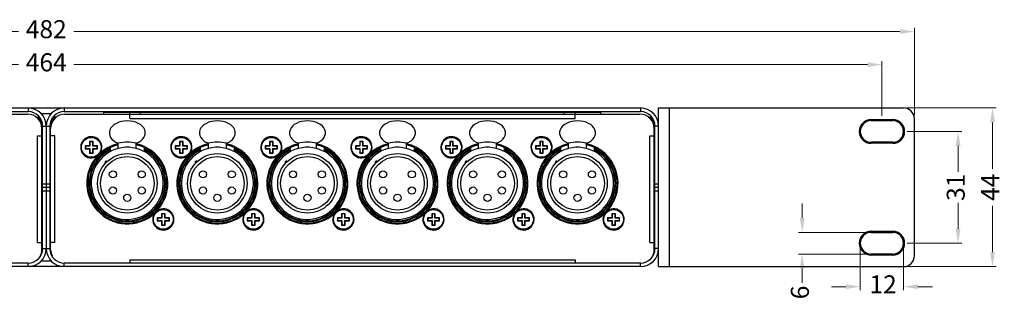
# Model space of a CAD drawing. Units: millimetres. Extents: x -639 to 1264, y -23 to 854.
# Drawn here: x 891 to 1164, y 562 to 639 of the extents above; entities that cross this region are included whole.
import ezdxf

# ---------------------------------------------------------------- set-up
doc = ezdxf.new("R2010")
doc.units = ezdxf.units.MM
doc.header["$LTSCALE"] = 16.335
doc.header["$PDMODE"] = 3
doc.header["$PDSIZE"] = 0.3125
doc.layers.get('0').update_dxf_attribs({"linetype": 'CONTINUOUS'})
doc.layers.get('Defpoints').update_dxf_attribs({"linetype": 'CONTINUOUS'})
doc.layers.add('02___PRT_ALL_AXES', color=7, linetype='CONTINUOUS')
doc.layers.add('AXES', color=7, linetype='CONTINUOUS')
doc.styles.add('TXT', font='txt.shx', dxfattribs={"bigfont": 'gbcbig.shx'})
doc.dimstyles.new('YanXiu', dxfattribs={"dimtxt": 2.5, "dimasz": 2.2, "dimexe": 0.66, "dimexo": 0.66, "dimgap": 0.66, "dimtad": 0, "dimdec": 1, "dimdsep": 46, "dimtxsty": 'TXT', "dimcen": 0, "dimclrd": 4, "dimclre": 131, "dimclrt": 42, "dimazin": 2, "dimtfac": 1, "dimtdec": 1, "dimtofl": 0, "dimtmove": 0, "dimatfit": 3, "dimfxl": 1, "dimlwd": 5, "dimlwe": 5, "dimarcsym": 0})

# ---------------------------------------------------------------- blocks, each defined once
blk = doc.blocks.new('*D21')
at = {"color": 131, "lineweight": 5, "transparency": 16777216}
for p, q in [((657.47, 612.67), (657.47, 636.88)), ((1139.47, 612.67), (1139.47, 636.88))]:
    blk.add_line(p, q, dxfattribs=at)
at = {"color": 4, "lineweight": 5, "transparency": 16777216}
for p, q in [((661.47, 635.88), (890.8, 635.88)), ((1135.47, 635.88), (906.14, 635.88))]:
    blk.add_line(p, q, dxfattribs=at)
at = {"color": 4, "transparency": 16777216}
for points in [[(661.47, 636.54), (661.47, 635.21), (657.47, 635.88)], [(1135.47, 636.54), (1135.47, 635.21), (1139.47, 635.88)]]:
    blk.add_solid(points, dxfattribs=at)
at = {"layer": 'Defpoints', "color": 0, "transparency": 16777216}
for p in [(657.47, 635.88), (657.47, 611.67), (1139.47, 611.67)]:
    blk.add_point(p, dxfattribs=at)
at = {"color": 42, "transparency": 16777216, "insert": (898.47, 635.88), "char_height": 5, "attachment_point": 5, "style": 'TXT'}
blk.add_mtext('482', dxfattribs=at)
blk = doc.blocks.new('*D22')
at = {"color": 131, "lineweight": 5, "transparency": 16777216}
for p, q in [((666.47, 612.47), (666.47, 627.69)), ((1130.47, 612.47), (1130.47, 627.69))]:
    blk.add_line(p, q, dxfattribs=at)
at = {"color": 4, "lineweight": 5, "transparency": 16777216}
for p, q in [((670.47, 626.69), (890.8, 626.69)), ((1126.47, 626.69), (906.14, 626.69))]:
    blk.add_line(p, q, dxfattribs=at)
at = {"color": 4, "transparency": 16777216}
for points in [[(670.47, 627.36), (670.47, 626.03), (666.47, 626.69)], [(1126.47, 627.36), (1126.47, 626.03), (1130.47, 626.69)]]:
    blk.add_solid(points, dxfattribs=at)
at = {"layer": 'Defpoints', "color": 0, "transparency": 16777216}
for p in [(1130.47, 626.69), (666.47, 611.47), (1130.47, 611.47)]:
    blk.add_point(p, dxfattribs=at)
at = {"color": 42, "transparency": 16777216, "insert": (898.47, 626.69), "char_height": 5, "attachment_point": 5, "style": 'TXT'}
blk.add_mtext('464', dxfattribs=at)
blk = doc.blocks.new('*D17')
at = {"color": 131, "lineweight": 5, "transparency": 16777216}
for p, q in [((1137.47, 614.67), (1162.17, 614.67)), ((1137.47, 570.67), (1162.17, 570.67))]:
    blk.add_line(p, q, dxfattribs=at)
at = {"color": 4, "lineweight": 5, "transparency": 16777216}
for p, q in [((1161.17, 610.67), (1161.17, 597.84)), ((1161.17, 574.67), (1161.17, 587.51))]:
    blk.add_line(p, q, dxfattribs=at)
at = {"color": 4, "transparency": 16777216}
for points in [[(1160.5, 610.67), (1161.83, 610.67), (1161.17, 614.67)], [(1160.5, 574.67), (1161.83, 574.67), (1161.17, 570.67)]]:
    blk.add_solid(points, dxfattribs=at)
at = {"layer": 'Defpoints', "color": 0, "transparency": 16777216}
for p in [(1136.47, 614.67), (1136.47, 570.67), (1161.17, 570.67)]:
    blk.add_point(p, dxfattribs=at)
at = {"color": 42, "transparency": 16777216, "insert": (1161.17, 592.67), "char_height": 5, "attachment_point": 5, "rotation": 90, "style": 'TXT'}
blk.add_mtext('44', dxfattribs=at)
blk = doc.blocks.new('*D18')
at = {"color": 131, "lineweight": 5, "transparency": 16777216}
for p, q in [((1137.47, 608.17), (1152.61, 608.17)), ((1137.47, 577.17), (1152.61, 577.17))]:
    blk.add_line(p, q, dxfattribs=at)
at = {"color": 4, "lineweight": 5, "transparency": 16777216}
for p, q in [((1151.61, 604.17), (1151.61, 597)), ((1151.61, 581.17), (1151.61, 588.34))]:
    blk.add_line(p, q, dxfattribs=at)
at = {"color": 4, "transparency": 16777216}
for points in [[(1150.94, 604.17), (1152.27, 604.17), (1151.61, 608.17)], [(1150.94, 581.17), (1152.27, 581.17), (1151.61, 577.17)]]:
    blk.add_solid(points, dxfattribs=at)
at = {"layer": 'Defpoints', "color": 0, "transparency": 16777216}
for p in [(1136.47, 608.17), (1136.47, 577.17), (1151.61, 577.17)]:
    blk.add_point(p, dxfattribs=at)
at = {"color": 42, "transparency": 16777216, "insert": (1151.61, 592.67), "char_height": 5, "attachment_point": 5, "rotation": 90, "style": 'TXT'}
blk.add_mtext('31', dxfattribs=at)
blk = doc.blocks.new('*D19')
at = {"color": 131, "lineweight": 5, "transparency": 16777216}
for p, q in [((1124.47, 576.17), (1124.47, 564.11)), ((1136.47, 576.17), (1136.47, 564.11))]:
    blk.add_line(p, q, dxfattribs=at)
at = {"color": 4, "lineweight": 5, "transparency": 16777216}
for p, q in [((1120.47, 565.11), (1116.47, 565.11)), ((1140.47, 565.11), (1144.47, 565.11))]:
    blk.add_line(p, q, dxfattribs=at)
at = {"color": 4, "transparency": 16777216}
for points in [[(1120.47, 565.78), (1120.47, 564.45), (1124.47, 565.11)], [(1140.47, 565.78), (1140.47, 564.45), (1136.47, 565.11)]]:
    blk.add_solid(points, dxfattribs=at)
at = {"layer": 'Defpoints', "color": 0, "transparency": 16777216}
for p in [(1124.47, 577.17), (1136.47, 577.17), (1124.47, 565.11)]:
    blk.add_point(p, dxfattribs=at)
at = {"color": 42, "transparency": 16777216, "insert": (1130.79, 565.11), "char_height": 5, "attachment_point": 5, "style": 'TXT'}
blk.add_mtext('12', dxfattribs=at)
blk = doc.blocks.new('*D20')
at = {"color": 4, "lineweight": 5, "transparency": 16777216}
for p, q in [((1108.34, 584.17), (1108.34, 588.17)), ((1108.34, 570.17), (1108.34, 566.17))]:
    blk.add_line(p, q, dxfattribs=at)
at = {"color": 131, "lineweight": 5, "transparency": 16777216}
for p, q in [((1126.47, 580.17), (1107.34, 580.17)), ((1126.47, 574.17), (1107.34, 574.17))]:
    blk.add_line(p, q, dxfattribs=at)
at = {"color": 4, "transparency": 16777216}
for points in [[(1107.67, 584.17), (1109, 584.17), (1108.34, 580.17)], [(1107.67, 570.17), (1109, 570.17), (1108.34, 574.17)]]:
    blk.add_solid(points, dxfattribs=at)
at = {"layer": 'Defpoints', "color": 0, "transparency": 16777216}
for p in [(1108.34, 580.17), (1127.47, 580.17), (1127.47, 574.17)]:
    blk.add_point(p, dxfattribs=at)
at = {"color": 42, "transparency": 16777216, "insert": (1108.34, 563.51), "char_height": 5, "attachment_point": 5, "rotation": 90, "style": 'TXT'}
blk.add_mtext('6', dxfattribs=at)

msp = doc.modelspace()

# ---------------------------------------------------------------- linework, layer by layer
at = {"color": 7, "linetype": 'Continuous'}
for p, q in [((733.47, 614.67), (1063.47, 614.67)), ((733.67, 612.97), (893.27, 612.97)), ((893.47, 614.67), (893.47, 613.67)), ((903.47, 614.67), (903.47, 613.67)), ((903.67, 612.97), (1063.27, 612.97)), ((921.67, 611.77), (921.67, 613.47)), ((921.67, 613.47), (1045.27, 613.47)), ((924.67, 612.97), (924.67, 613.47)), ((1042.27, 612.97), (1042.27, 613.47)), ((1045.27, 611.77), (1045.27, 613.47)), ((1063.47, 614.67), (1063.47, 613.67)), ((1068.47, 614.67), (1136.47, 614.67)), ((1068.47, 570.67), (1068.47, 614.67)), ((1071.47, 570.67), (1071.47, 614.67)), ((897.47, 609.67), (899.47, 609.67)), ((898.47, 609.67), (898.47, 575.67)), ((921.67, 611.77), (1045.27, 611.77)), ((1068.47, 609.67), (1067.47, 609.67)), ((1127.47, 611.47), (1133.47, 611.47)), ((1127.47, 611.47), (1127.47, 611.17)), ((1127.47, 611.17), (1133.47, 611.17)), ((1133.47, 611.47), (1133.47, 611.17)), ((1139.47, 573.67), (1139.47, 611.67)), ((896.07, 577.37), (896.07, 606.97)), ((896.07, 606.97), (897.27, 606.97)), ((897.27, 575.37), (897.27, 608.97)), ((897.47, 606.92), (897.27, 606.92)), ((899.67, 606.92), (899.47, 606.92)), ((899.67, 575.37), (899.67, 608.97)), ((900.87, 606.97), (899.67, 606.97)), ((900.87, 577.37), (900.87, 606.97)), ((1066.07, 606.97), (1067.27, 606.97)), ((1066.07, 577.37), (1066.07, 606.97)), ((1067.27, 575.37), (1067.27, 608.97)), ((1067.47, 606.92), (1067.27, 606.92)), ((909.28, 604.16), (909.28, 603.38)), ((910.48, 604.16), (909.28, 604.16)), ((909.28, 604.16), (909.37, 604.07)), ((910.48, 605.36), (910.48, 604.16)), ((911.46, 605.36), (910.48, 605.36)), ((910.48, 605.36), (910.57, 605.27)), ((910.48, 604.16), (910.57, 604.07)), ((910.57, 605.27), (910.57, 604.07)), ((911.37, 605.27), (910.57, 605.27)), ((911.46, 605.36), (911.37, 605.27)), ((911.37, 604.07), (911.37, 605.27)), ((911.46, 604.16), (911.37, 604.07)), ((911.46, 604.16), (911.46, 605.36)), ((912.66, 604.16), (911.46, 604.16)), ((912.66, 604.16), (912.57, 604.07)), ((912.66, 603.38), (912.66, 604.16)), ((918.47, 603.45), (918.47, 604.89)), ((923.47, 603.45), (923.47, 604.89)), ((935.48, 604.16), (934.28, 604.16)), ((934.28, 604.16), (934.37, 604.07)), ((934.28, 604.16), (934.28, 603.38)), ((936.46, 605.36), (935.48, 605.36)), ((935.48, 605.36), (935.48, 604.16)), ((935.48, 605.36), (935.57, 605.27)), ((935.48, 604.16), (935.57, 604.07)), ((936.37, 605.27), (935.57, 605.27)), ((935.57, 605.27), (935.57, 604.07)), ((936.46, 605.36), (936.37, 605.27)), ((936.37, 604.07), (936.37, 605.27)), ((936.46, 604.16), (936.37, 604.07)), ((936.46, 604.16), (936.46, 605.36)), ((937.66, 604.16), (936.46, 604.16)), ((937.66, 604.16), (937.57, 604.07)), ((937.66, 603.38), (937.66, 604.16)), ((943.47, 603.45), (943.47, 604.89)), ((948.47, 603.45), (948.47, 604.89)), ((960.48, 604.16), (959.28, 604.16)), ((959.28, 604.16), (959.28, 603.38)), ((959.28, 604.16), (959.37, 604.07)), ((961.46, 605.36), (960.48, 605.36)), ((960.48, 605.36), (960.48, 604.16)), ((960.48, 605.36), (960.57, 605.27)), ((960.48, 604.16), (960.57, 604.07)), ((961.37, 605.27), (960.57, 605.27)), ((960.57, 605.27), (960.57, 604.07)), ((961.46, 605.36), (961.37, 605.27)), ((961.37, 604.07), (961.37, 605.27)), ((961.46, 604.16), (961.37, 604.07)), ((961.46, 604.16), (961.46, 605.36)), ((962.66, 604.16), (961.46, 604.16)), ((962.66, 604.16), (962.57, 604.07)), ((962.66, 603.38), (962.66, 604.16)), ((968.47, 603.45), (968.47, 604.89)), ((973.47, 603.45), (973.47, 604.89)), ((985.48, 604.16), (984.28, 604.16)), ((984.28, 604.16), (984.37, 604.07)), ((984.28, 604.16), (984.28, 603.38)), ((986.46, 605.36), (985.48, 605.36)), ((985.48, 605.36), (985.57, 605.27)), ((985.48, 605.36), (985.48, 604.16)), ((985.48, 604.16), (985.57, 604.07)), ((986.37, 605.27), (985.57, 605.27)), ((985.57, 605.27), (985.57, 604.07)), ((986.46, 605.36), (986.37, 605.27)), ((986.37, 604.07), (986.37, 605.27)), ((986.46, 604.16), (986.37, 604.07)), ((986.46, 604.16), (986.46, 605.36)), ((987.66, 604.16), (986.46, 604.16)), ((987.66, 604.16), (987.57, 604.07)), ((987.66, 603.38), (987.66, 604.16)), ((993.47, 603.45), (993.47, 604.89)), ((998.47, 603.45), (998.47, 604.89)), ((1010.48, 604.16), (1009.28, 604.16)), ((1009.28, 604.16), (1009.37, 604.07)), ((1009.28, 604.16), (1009.28, 603.38)), ((1011.46, 605.36), (1010.48, 605.36)), ((1010.48, 605.36), (1010.57, 605.27)), ((1010.48, 605.36), (1010.48, 604.16)), ((1010.48, 604.16), (1010.57, 604.07)), ((1011.37, 605.27), (1010.57, 605.27)), ((1010.57, 605.27), (1010.57, 604.07)), ((1011.46, 605.36), (1011.37, 605.27)), ((1011.37, 604.07), (1011.37, 605.27)), ((1011.46, 604.16), (1011.37, 604.07)), ((1011.46, 604.16), (1011.46, 605.36)), ((1012.66, 604.16), (1011.46, 604.16)), ((1012.66, 604.16), (1012.57, 604.07)), ((1012.66, 603.38), (1012.66, 604.16)), ((1018.47, 603.45), (1018.47, 604.89)), ((1023.47, 603.45), (1023.47, 604.89)), ((1035.48, 604.16), (1034.28, 604.16)), ((1034.28, 604.16), (1034.37, 604.07)), ((1034.28, 604.16), (1034.28, 603.38)), ((1036.46, 605.36), (1035.48, 605.36)), ((1035.48, 605.36), (1035.57, 605.27)), ((1035.48, 605.36), (1035.48, 604.16)), ((1035.48, 604.16), (1035.57, 604.07)), ((1036.37, 605.27), (1035.57, 605.27)), ((1035.57, 605.27), (1035.57, 604.07)), ((1036.46, 605.36), (1036.37, 605.27)), ((1036.37, 604.07), (1036.37, 605.27)), ((1036.46, 604.16), (1036.37, 604.07)), ((1036.46, 604.16), (1036.46, 605.36)), ((1037.66, 604.16), (1036.46, 604.16)), ((1037.66, 604.16), (1037.57, 604.07)), ((1037.66, 603.38), (1037.66, 604.16)), ((1043.47, 603.45), (1043.47, 604.89)), ((1048.47, 603.45), (1048.47, 604.89)), ((1133.47, 605.17), (1127.47, 605.17)), ((1127.47, 604.87), (1127.47, 605.17)), ((1133.47, 604.87), (1127.47, 604.87)), ((1133.47, 604.87), (1133.47, 605.17)), ((909.28, 603.38), (909.37, 603.47)), ((909.28, 603.38), (910.48, 603.38)), ((909.37, 604.07), (909.37, 603.47)), ((910.57, 604.07), (909.37, 604.07)), ((909.37, 603.47), (910.57, 603.47)), ((910.48, 603.38), (910.57, 603.47)), ((910.48, 603.38), (910.48, 602.18)), ((910.48, 602.18), (910.57, 602.27)), ((910.48, 602.18), (911.46, 602.18)), ((910.57, 603.47), (910.57, 602.27)), ((910.57, 602.27), (911.37, 602.27)), ((912.57, 604.07), (911.37, 604.07)), ((911.37, 602.27), (911.37, 603.47)), ((911.37, 603.47), (912.57, 603.47)), ((911.46, 603.38), (911.37, 603.47)), ((911.46, 602.18), (911.37, 602.27)), ((911.46, 602.18), (911.46, 603.38)), ((911.46, 603.38), (912.66, 603.38)), ((912.57, 603.47), (912.57, 604.07)), ((912.66, 603.38), (912.57, 603.47)), ((915.97, 602.43), (915.97, 603.57)), ((916.22, 603.69), (916.22, 602.57)), ((925.72, 602.57), (925.72, 603.69)), ((925.97, 602.43), (925.97, 603.57)), ((934.28, 603.38), (934.37, 603.47)), ((934.28, 603.38), (935.48, 603.38)), ((935.57, 604.07), (934.37, 604.07)), ((934.37, 604.07), (934.37, 603.47)), ((934.37, 603.47), (935.57, 603.47)), ((935.48, 603.38), (935.57, 603.47)), ((935.48, 603.38), (935.48, 602.18)), ((935.48, 602.18), (935.57, 602.27)), ((935.48, 602.18), (936.46, 602.18)), ((935.57, 603.47), (935.57, 602.27)), ((935.57, 602.27), (936.37, 602.27)), ((937.57, 604.07), (936.37, 604.07)), ((936.37, 603.47), (937.57, 603.47)), ((936.37, 602.27), (936.37, 603.47)), ((936.46, 603.38), (936.37, 603.47)), ((936.46, 602.18), (936.37, 602.27)), ((936.46, 603.38), (937.66, 603.38)), ((936.46, 602.18), (936.46, 603.38)), ((937.57, 603.47), (937.57, 604.07)), ((937.66, 603.38), (937.57, 603.47)), ((940.97, 602.43), (940.97, 603.57)), ((941.22, 603.69), (941.22, 602.57)), ((950.72, 602.57), (950.72, 603.69)), ((950.97, 602.43), (950.97, 603.57)), ((959.28, 603.38), (959.37, 603.47)), ((959.28, 603.38), (960.48, 603.38)), ((960.57, 604.07), (959.37, 604.07)), ((959.37, 604.07), (959.37, 603.47)), ((959.37, 603.47), (960.57, 603.47)), ((960.48, 603.38), (960.57, 603.47)), ((960.48, 603.38), (960.48, 602.18)), ((960.48, 602.18), (960.57, 602.27)), ((960.48, 602.18), (961.46, 602.18)), ((960.57, 603.47), (960.57, 602.27)), ((960.57, 602.27), (961.37, 602.27)), ((962.57, 604.07), (961.37, 604.07)), ((961.37, 603.47), (962.57, 603.47)), ((961.37, 602.27), (961.37, 603.47)), ((961.46, 603.38), (961.37, 603.47)), ((961.46, 602.18), (961.37, 602.27)), ((961.46, 603.38), (962.66, 603.38)), ((961.46, 602.18), (961.46, 603.38)), ((962.57, 603.47), (962.57, 604.07)), ((962.66, 603.38), (962.57, 603.47)), ((965.97, 602.43), (965.97, 603.57)), ((966.22, 603.69), (966.22, 602.57)), ((975.72, 602.57), (975.72, 603.69)), ((975.97, 602.43), (975.97, 603.57)), ((984.28, 603.38), (984.37, 603.47)), ((984.28, 603.38), (985.48, 603.38)), ((985.57, 604.07), (984.37, 604.07)), ((984.37, 604.07), (984.37, 603.47)), ((984.37, 603.47), (985.57, 603.47)), ((985.48, 603.38), (985.57, 603.47)), ((985.48, 603.38), (985.48, 602.18)), ((985.48, 602.18), (985.57, 602.27)), ((985.48, 602.18), (986.46, 602.18)), ((985.57, 603.47), (985.57, 602.27)), ((985.57, 602.27), (986.37, 602.27)), ((987.57, 604.07), (986.37, 604.07)), ((986.37, 603.47), (987.57, 603.47)), ((986.46, 603.38), (986.37, 603.47)), ((986.37, 602.27), (986.37, 603.47)), ((986.46, 602.18), (986.37, 602.27)), ((986.46, 603.38), (987.66, 603.38)), ((986.46, 602.18), (986.46, 603.38)), ((987.57, 603.47), (987.57, 604.07)), ((987.66, 603.38), (987.57, 603.47)), ((990.97, 602.43), (990.97, 603.57)), ((991.22, 603.69), (991.22, 602.57)), ((1000.72, 602.57), (1000.72, 603.69)), ((1000.97, 602.43), (1000.97, 603.57)), ((1009.28, 603.38), (1009.37, 603.47)), ((1009.28, 603.38), (1010.48, 603.38)), ((1010.57, 604.07), (1009.37, 604.07)), ((1009.37, 604.07), (1009.37, 603.47)), ((1009.37, 603.47), (1010.57, 603.47)), ((1010.48, 603.38), (1010.57, 603.47)), ((1010.48, 603.38), (1010.48, 602.18)), ((1010.48, 602.18), (1010.57, 602.27)), ((1010.48, 602.18), (1011.46, 602.18)), ((1010.57, 603.47), (1010.57, 602.27)), ((1010.57, 602.27), (1011.37, 602.27)), ((1012.57, 604.07), (1011.37, 604.07)), ((1011.37, 603.47), (1012.57, 603.47)), ((1011.46, 603.38), (1011.37, 603.47)), ((1011.37, 602.27), (1011.37, 603.47)), ((1011.46, 602.18), (1011.37, 602.27)), ((1011.46, 603.38), (1012.66, 603.38)), ((1011.46, 602.18), (1011.46, 603.38)), ((1012.57, 603.47), (1012.57, 604.07)), ((1012.66, 603.38), (1012.57, 603.47)), ((1015.97, 602.43), (1015.97, 603.57)), ((1016.22, 603.69), (1016.22, 602.57)), ((1025.72, 602.57), (1025.72, 603.69)), ((1025.97, 602.43), (1025.97, 603.57)), ((1034.28, 603.38), (1034.37, 603.47)), ((1034.28, 603.38), (1035.48, 603.38)), ((1035.57, 604.07), (1034.37, 604.07)), ((1034.37, 604.07), (1034.37, 603.47)), ((1034.37, 603.47), (1035.57, 603.47)), ((1035.48, 603.38), (1035.57, 603.47)), ((1035.48, 603.38), (1035.48, 602.18)), ((1035.48, 602.18), (1035.57, 602.27)), ((1035.48, 602.18), (1036.46, 602.18)), ((1035.57, 603.47), (1035.57, 602.27)), ((1035.57, 602.27), (1036.37, 602.27)), ((1037.57, 604.07), (1036.37, 604.07)), ((1036.37, 603.47), (1037.57, 603.47)), ((1036.46, 603.38), (1036.37, 603.47)), ((1036.37, 602.27), (1036.37, 603.47)), ((1036.46, 602.18), (1036.37, 602.27)), ((1036.46, 603.38), (1037.66, 603.38)), ((1036.46, 602.18), (1036.46, 603.38)), ((1037.57, 603.47), (1037.57, 604.07)), ((1037.66, 603.38), (1037.57, 603.47)), ((1040.97, 602.43), (1040.97, 603.57)), ((1041.22, 603.69), (1041.22, 602.57)), ((1050.72, 602.57), (1050.72, 603.69)), ((1050.97, 602.43), (1050.97, 603.57)), ((897.47, 601.27), (897.27, 601.27)), ((899.67, 601.27), (899.47, 601.27)), ((1067.47, 601.27), (1067.27, 601.27)), ((897.47, 596.07), (897.27, 596.07)), ((899.67, 596.07), (899.47, 596.07)), ((909.97, 596.05), (909.97, 591.48)), ((931.97, 591.5), (931.97, 596.07)), ((934.97, 596.05), (934.97, 591.48)), ((956.97, 591.5), (956.97, 596.07)), ((959.97, 596.05), (959.97, 591.48)), ((981.97, 591.5), (981.97, 596.07)), ((984.97, 596.05), (984.97, 591.48)), ((1006.97, 591.5), (1006.97, 596.07)), ((1009.97, 596.05), (1009.97, 591.48)), ((1031.97, 591.5), (1031.97, 596.07)), ((1034.97, 596.05), (1034.97, 591.48)), ((1056.97, 591.5), (1056.97, 596.07)), ((1067.47, 596.07), (1067.27, 596.07)), ((897.47, 593.67), (899.47, 593.67)), ((1067.47, 593.67), (1068.47, 593.67)), ((897.27, 592.67), (899.67, 592.67)), ((897.47, 591.67), (899.47, 591.67)), ((1067.27, 592.67), (1068.47, 592.67)), ((1067.47, 591.67), (1068.47, 591.67)), ((897.47, 589.27), (897.27, 589.27)), ((899.67, 589.27), (899.47, 589.27)), ((1067.47, 589.27), (1067.27, 589.27)), ((931.46, 585.36), (930.48, 585.36)), ((930.48, 585.36), (930.57, 585.27)), ((930.48, 585.36), (930.48, 584.16)), ((931.37, 585.27), (930.57, 585.27)), ((930.57, 585.27), (930.57, 584.07)), ((931.46, 585.36), (931.37, 585.27)), ((931.37, 584.07), (931.37, 585.27)), ((931.46, 584.16), (931.46, 585.36)), ((956.46, 585.36), (955.48, 585.36)), ((955.48, 585.36), (955.57, 585.27)), ((955.48, 585.36), (955.48, 584.16)), ((956.37, 585.27), (955.57, 585.27)), ((955.57, 585.27), (955.57, 584.07)), ((956.46, 585.36), (956.37, 585.27)), ((956.37, 584.07), (956.37, 585.27)), ((956.46, 584.16), (956.46, 585.36)), ((981.46, 585.36), (980.48, 585.36)), ((980.48, 585.36), (980.57, 585.27)), ((980.48, 585.36), (980.48, 584.16)), ((981.37, 585.27), (980.57, 585.27)), ((980.57, 585.27), (980.57, 584.07)), ((981.46, 585.36), (981.37, 585.27)), ((981.37, 584.07), (981.37, 585.27)), ((981.46, 584.16), (981.46, 585.36)), ((1006.46, 585.36), (1005.48, 585.36)), ((1005.48, 585.36), (1005.57, 585.27)), ((1005.48, 585.36), (1005.48, 584.16)), ((1006.37, 585.27), (1005.57, 585.27)), ((1005.57, 585.27), (1005.57, 584.07)), ((1006.46, 585.36), (1006.37, 585.27)), ((1006.37, 584.07), (1006.37, 585.27)), ((1006.46, 584.16), (1006.46, 585.36)), ((1031.46, 585.36), (1030.48, 585.36)), ((1030.48, 585.36), (1030.57, 585.27)), ((1030.48, 585.36), (1030.48, 584.16)), ((1031.37, 585.27), (1030.57, 585.27)), ((1030.57, 585.27), (1030.57, 584.07)), ((1031.46, 585.36), (1031.37, 585.27)), ((1031.37, 584.07), (1031.37, 585.27)), ((1031.46, 584.16), (1031.46, 585.36)), ((1056.46, 585.36), (1055.48, 585.36)), ((1055.48, 585.36), (1055.57, 585.27)), ((1055.48, 585.36), (1055.48, 584.16)), ((1056.37, 585.27), (1055.57, 585.27)), ((1055.57, 585.27), (1055.57, 584.07)), ((1056.46, 585.36), (1056.37, 585.27)), ((1056.37, 584.07), (1056.37, 585.27)), ((1056.46, 584.16), (1056.46, 585.36)), ((897.47, 584.07), (897.27, 584.07)), ((897.37, 582.92), (897.27, 582.92)), ((899.67, 584.07), (899.47, 584.07)), ((899.67, 582.92), (899.57, 582.92)), ((930.48, 584.16), (929.28, 584.16)), ((929.28, 584.16), (929.37, 584.07)), ((929.28, 584.16), (929.28, 583.38)), ((929.28, 583.38), (929.37, 583.47)), ((929.28, 583.38), (930.48, 583.38)), ((930.57, 584.07), (929.37, 584.07)), ((929.37, 584.07), (929.37, 583.47)), ((929.37, 583.47), (930.57, 583.47)), ((930.48, 584.16), (930.57, 584.07)), ((930.48, 583.38), (930.57, 583.47)), ((930.48, 583.38), (930.48, 582.18)), ((930.48, 582.18), (930.57, 582.27)), ((930.57, 583.47), (930.57, 582.27)), ((930.57, 582.27), (931.37, 582.27)), ((931.46, 584.16), (931.37, 584.07)), ((932.57, 584.07), (931.37, 584.07)), ((931.37, 583.47), (932.57, 583.47)), ((931.46, 583.38), (931.37, 583.47)), ((931.37, 582.27), (931.37, 583.47)), ((931.46, 582.18), (931.37, 582.27)), ((932.66, 584.16), (931.46, 584.16)), ((931.46, 583.38), (932.66, 583.38)), ((931.46, 582.18), (931.46, 583.38)), ((932.66, 584.16), (932.57, 584.07)), ((932.57, 583.47), (932.57, 584.07)), ((932.66, 583.38), (932.57, 583.47)), ((932.66, 583.38), (932.66, 584.16)), ((955.48, 584.16), (954.28, 584.16)), ((954.28, 584.16), (954.37, 584.07)), ((954.28, 584.16), (954.28, 583.38)), ((954.28, 583.38), (954.37, 583.47)), ((954.28, 583.38), (955.48, 583.38)), ((955.57, 584.07), (954.37, 584.07)), ((954.37, 584.07), (954.37, 583.47)), ((954.37, 583.47), (955.57, 583.47)), ((955.48, 584.16), (955.57, 584.07)), ((955.48, 583.38), (955.57, 583.47)), ((955.48, 583.38), (955.48, 582.18)), ((955.48, 582.18), (955.57, 582.27)), ((955.57, 583.47), (955.57, 582.27)), ((955.57, 582.27), (956.37, 582.27)), ((956.46, 584.16), (956.37, 584.07)), ((957.57, 584.07), (956.37, 584.07)), ((956.37, 583.47), (957.57, 583.47)), ((956.46, 583.38), (956.37, 583.47)), ((956.37, 582.27), (956.37, 583.47)), ((956.46, 582.18), (956.37, 582.27)), ((957.66, 584.16), (956.46, 584.16)), ((956.46, 583.38), (957.66, 583.38)), ((956.46, 582.18), (956.46, 583.38)), ((957.66, 584.16), (957.57, 584.07)), ((957.57, 583.47), (957.57, 584.07)), ((957.66, 583.38), (957.57, 583.47)), ((957.66, 583.38), (957.66, 584.16)), ((980.48, 584.16), (979.28, 584.16)), ((979.28, 584.16), (979.37, 584.07)), ((979.28, 584.16), (979.28, 583.38)), ((979.28, 583.38), (979.37, 583.47)), ((979.28, 583.38), (980.48, 583.38)), ((980.57, 584.07), (979.37, 584.07)), ((979.37, 584.07), (979.37, 583.47)), ((979.37, 583.47), (980.57, 583.47)), ((980.48, 584.16), (980.57, 584.07)), ((980.48, 583.38), (980.57, 583.47)), ((980.48, 583.38), (980.48, 582.18)), ((980.48, 582.18), (980.57, 582.27)), ((980.57, 583.47), (980.57, 582.27)), ((980.57, 582.27), (981.37, 582.27)), ((981.46, 584.16), (981.37, 584.07)), ((982.57, 584.07), (981.37, 584.07)), ((981.37, 583.47), (982.57, 583.47)), ((981.46, 583.38), (981.37, 583.47)), ((981.37, 582.27), (981.37, 583.47)), ((981.46, 582.18), (981.37, 582.27)), ((982.66, 584.16), (981.46, 584.16)), ((981.46, 583.38), (982.66, 583.38)), ((981.46, 582.18), (981.46, 583.38)), ((982.66, 584.16), (982.57, 584.07)), ((982.57, 583.47), (982.57, 584.07)), ((982.66, 583.38), (982.57, 583.47)), ((982.66, 583.38), (982.66, 584.16)), ((1005.48, 584.16), (1004.28, 584.16)), ((1004.28, 584.16), (1004.37, 584.07)), ((1004.28, 584.16), (1004.28, 583.38)), ((1004.28, 583.38), (1004.37, 583.47)), ((1004.28, 583.38), (1005.48, 583.38)), ((1005.57, 584.07), (1004.37, 584.07)), ((1004.37, 584.07), (1004.37, 583.47)), ((1004.37, 583.47), (1005.57, 583.47)), ((1005.48, 584.16), (1005.57, 584.07)), ((1005.48, 583.38), (1005.57, 583.47)), ((1005.48, 583.38), (1005.48, 582.18)), ((1005.48, 582.18), (1005.57, 582.27)), ((1005.57, 583.47), (1005.57, 582.27)), ((1005.57, 582.27), (1006.37, 582.27)), ((1006.46, 584.16), (1006.37, 584.07)), ((1007.57, 584.07), (1006.37, 584.07)), ((1006.37, 583.47), (1007.57, 583.47)), ((1006.46, 583.38), (1006.37, 583.47)), ((1006.37, 582.27), (1006.37, 583.47)), ((1006.46, 582.18), (1006.37, 582.27)), ((1007.66, 584.16), (1006.46, 584.16)), ((1006.46, 583.38), (1007.66, 583.38)), ((1006.46, 582.18), (1006.46, 583.38)), ((1007.66, 584.16), (1007.57, 584.07)), ((1007.57, 583.47), (1007.57, 584.07)), ((1007.66, 583.38), (1007.57, 583.47)), ((1007.66, 583.38), (1007.66, 584.16)), ((1030.48, 584.16), (1029.28, 584.16)), ((1029.28, 584.16), (1029.37, 584.07)), ((1029.28, 584.16), (1029.28, 583.38)), ((1029.28, 583.38), (1029.37, 583.47)), ((1029.28, 583.38), (1030.48, 583.38)), ((1030.57, 584.07), (1029.37, 584.07)), ((1029.37, 584.07), (1029.37, 583.47)), ((1029.37, 583.47), (1030.57, 583.47)), ((1030.48, 584.16), (1030.57, 584.07)), ((1030.48, 583.38), (1030.57, 583.47)), ((1030.48, 583.38), (1030.48, 582.18)), ((1030.48, 582.18), (1030.57, 582.27)), ((1030.57, 583.47), (1030.57, 582.27)), ((1030.57, 582.27), (1031.37, 582.27)), ((1031.46, 584.16), (1031.37, 584.07)), ((1032.57, 584.07), (1031.37, 584.07)), ((1031.37, 583.47), (1032.57, 583.47)), ((1031.46, 583.38), (1031.37, 583.47)), ((1031.37, 582.27), (1031.37, 583.47)), ((1031.46, 582.18), (1031.37, 582.27)), ((1032.66, 584.16), (1031.46, 584.16)), ((1031.46, 583.38), (1032.66, 583.38)), ((1031.46, 582.18), (1031.46, 583.38)), ((1032.66, 584.16), (1032.57, 584.07)), ((1032.57, 583.47), (1032.57, 584.07)), ((1032.66, 583.38), (1032.57, 583.47)), ((1032.66, 583.38), (1032.66, 584.16)), ((1055.48, 584.16), (1054.28, 584.16)), ((1054.28, 584.16), (1054.37, 584.07)), ((1054.28, 584.16), (1054.28, 583.38)), ((1054.28, 583.38), (1054.37, 583.47)), ((1054.28, 583.38), (1055.48, 583.38)), ((1055.57, 584.07), (1054.37, 584.07)), ((1054.37, 584.07), (1054.37, 583.47)), ((1054.37, 583.47), (1055.57, 583.47)), ((1055.48, 584.16), (1055.57, 584.07)), ((1055.48, 583.38), (1055.57, 583.47)), ((1055.48, 583.38), (1055.48, 582.18)), ((1055.48, 582.18), (1055.57, 582.27)), ((1055.57, 583.47), (1055.57, 582.27)), ((1055.57, 582.27), (1056.37, 582.27)), ((1056.46, 584.16), (1056.37, 584.07)), ((1057.57, 584.07), (1056.37, 584.07)), ((1056.37, 583.47), (1057.57, 583.47)), ((1056.46, 583.38), (1056.37, 583.47)), ((1056.37, 582.27), (1056.37, 583.47)), ((1056.46, 582.18), (1056.37, 582.27)), ((1057.66, 584.16), (1056.46, 584.16)), ((1056.46, 583.38), (1057.66, 583.38)), ((1056.46, 582.18), (1056.46, 583.38)), ((1057.66, 584.16), (1057.57, 584.07)), ((1057.57, 583.47), (1057.57, 584.07)), ((1057.66, 583.38), (1057.57, 583.47)), ((1057.66, 583.38), (1057.66, 584.16)), ((1067.47, 584.07), (1067.27, 584.07)), ((1067.37, 582.92), (1067.27, 582.92)), ((930.48, 582.18), (931.46, 582.18)), ((955.48, 582.18), (956.46, 582.18)), ((980.48, 582.18), (981.46, 582.18)), ((1005.48, 582.18), (1006.46, 582.18)), ((1030.48, 582.18), (1031.46, 582.18)), ((1055.48, 582.18), (1056.46, 582.18)), ((1127.47, 580.47), (1133.47, 580.47)), ((1127.47, 580.47), (1127.47, 580.17)), ((1127.47, 580.17), (1133.47, 580.17)), ((1133.47, 580.47), (1133.47, 580.17)), ((896.07, 577.37), (897.27, 577.37)), ((897.47, 578.42), (897.27, 578.42)), ((899.67, 578.42), (899.47, 578.42)), ((900.87, 577.37), (899.67, 577.37)), ((1066.07, 577.37), (1067.27, 577.37)), ((1067.47, 578.42), (1067.27, 578.42)), ((897.47, 575.67), (899.47, 575.67)), ((1068.47, 575.67), (1067.47, 575.67)), ((1133.47, 574.17), (1127.47, 574.17)), ((1127.47, 573.87), (1127.47, 574.17)), ((1133.47, 573.87), (1133.47, 574.17)), ((893.47, 570.67), (893.47, 571.67)), ((903.47, 570.67), (903.47, 571.67)), ((921.67, 572.57), (1045.27, 572.57)), ((921.67, 572.57), (921.67, 571.67)), ((1045.27, 572.57), (1045.27, 571.67)), ((1063.47, 570.67), (1063.47, 571.67)), ((1133.47, 573.87), (1127.47, 573.87)), ((1063.47, 570.67), (733.47, 570.67)), ((1068.47, 570.67), (1136.47, 570.67))]:
    msp.add_line(p, q, dxfattribs=at)
at = {"color": 3, "linetype": 'Continuous'}
for p, q in [((733.47, 613.67), (893.47, 613.67)), ((897.03, 613.17), (899.91, 613.17)), ((903.47, 613.67), (1063.47, 613.67)), ((914.47, 613.47), (921.67, 613.47)), ((1045.27, 613.47), (1052.47, 613.47)), ((897.47, 575.67), (897.47, 609.67)), ((899.47, 609.67), (899.47, 575.67)), ((1067.47, 575.67), (1067.47, 609.67)), ((897.47, 593.67), (897.27, 593.67)), ((899.47, 593.67), (899.67, 593.67)), ((1067.47, 593.67), (1067.27, 593.67)), ((897.27, 591.67), (897.47, 591.67)), ((899.67, 591.67), (899.47, 591.67)), ((1067.27, 591.67), (1067.47, 591.67)), ((893.47, 571.67), (733.47, 571.67)), ((899.91, 572.17), (897.03, 572.17)), ((1063.47, 571.67), (903.47, 571.67))]:
    msp.add_line(p, q, dxfattribs=at)
at = {"color": 7, "linetype": 'Continuous'}
for centre, radius in [((920.97, 593.77), 8.25), ((945.97, 593.77), 8.25), ((970.97, 593.77), 8.25), ((995.97, 593.77), 8.25), ((1020.97, 593.77), 8.25), ((1045.97, 593.77), 8.25), ((920.97, 593.77), 7.45), ((945.97, 593.77), 7.45), ((970.97, 593.77), 7.45), ((995.97, 593.77), 7.45), ((1020.97, 593.77), 7.45), ((1045.97, 593.77), 7.45), ((916.97, 596.27), 1), ((924.97, 596.27), 1), ((941.97, 596.27), 1), ((949.97, 596.27), 1), ((966.97, 596.27), 1), ((974.97, 596.27), 1), ((991.97, 596.27), 1), ((999.97, 596.27), 1), ((1016.97, 596.27), 1), ((1024.97, 596.27), 1), ((1041.97, 596.27), 1), ((1049.97, 596.27), 1), ((916.97, 591.77), 1), ((920.97, 589.77), 1), ((924.97, 591.77), 1), ((941.97, 591.77), 1), ((945.97, 589.77), 1), ((949.97, 591.77), 1), ((966.97, 591.77), 1), ((970.97, 589.77), 1), ((974.97, 591.77), 1), ((991.97, 591.77), 1), ((995.97, 589.77), 1), ((999.97, 591.77), 1), ((1016.97, 591.77), 1), ((1020.97, 589.77), 1), ((1024.97, 591.77), 1), ((1041.97, 591.77), 1), ((1045.97, 589.77), 1), ((1049.97, 591.77), 1)]:
    msp.add_circle(centre, radius, dxfattribs=at)
for centre, radius, start, end in [((893.27, 608.97), 4, 0, 90), ((893.47, 609.67), 5, 0, 90), ((903.47, 609.67), 5, 90, 180), ((903.67, 608.97), 4, 90, 180), ((1063.27, 608.97), 4, 0, 90), ((1063.47, 609.67), 5, 0, 90), ((1136.47, 611.67), 3, 0, 90), ((1127.47, 608.17), 3.3, 90, 270), ((1127.47, 608.17), 3, 90, 270), ((1133.47, 608.17), 3.3, 270, 90), ((1133.47, 608.17), 3, 270, 90), ((910.97, 603.77), 2.95, 325.1225, 304.8712), ((920.97, 593.77), 11, 103.1366, 76.8634), ((920.97, 593.77), 11.25, 102.893, 137.6413), ((920.97, 593.77), 11.4, 77.3322, 102.6678), ((920.97, 593.77), 11.25, 317.6432, 77.2078), ((935.97, 603.77), 2.95, 325.1225, 304.8712), ((945.97, 593.77), 11, 103.1366, 76.8634), ((945.97, 593.77), 11.25, 102.893, 137.6413), ((945.97, 593.77), 11.4, 77.3322, 102.6678), ((945.97, 593.77), 11.25, 317.6432, 77.2078), ((960.97, 603.77), 2.95, 325.1225, 304.8712), ((970.97, 593.77), 11, 103.1366, 76.8634), ((970.97, 593.77), 11.25, 102.893, 137.6413), ((970.97, 593.77), 11.4, 77.3322, 102.6678), ((970.97, 593.77), 11.25, 317.6432, 77.2078), ((985.97, 603.77), 2.95, 325.1225, 304.8712), ((995.97, 593.77), 11, 103.1366, 76.8634), ((995.97, 593.77), 11.25, 102.893, 137.6413), ((995.97, 593.77), 11.4, 77.3322, 102.6678), ((995.97, 593.77), 11.25, 317.6432, 77.2078), ((1010.97, 603.77), 2.95, 325.1225, 304.8712), ((1020.97, 593.77), 11, 103.1366, 76.8634), ((1020.97, 593.77), 11.25, 102.893, 137.6413), ((1020.97, 593.77), 11.4, 77.3322, 102.6678), ((1020.97, 593.77), 11.25, 317.6432, 77.2078), ((1035.97, 603.77), 2.95, 325.1225, 304.8712), ((1045.97, 593.77), 11, 103.1366, 76.8634), ((1045.97, 593.77), 11.25, 102.893, 137.6413), ((1045.97, 593.77), 11.4, 77.3322, 102.6678), ((1045.97, 593.77), 11.25, 317.6432, 77.2078), ((920.97, 593.77), 10.6, 118.1446, 61.8554), ((920.97, 593.77), 10.4, 118.7357, 61.2643), ((920.97, 593.77), 10, 104.4775, 104.473), ((945.97, 593.77), 10.6, 118.1446, 61.8554), ((945.97, 593.77), 10.4, 118.7357, 61.2643), ((945.97, 593.77), 10, 104.4775, 104.473), ((970.97, 593.77), 10.6, 118.1446, 61.8554), ((970.97, 593.77), 10.4, 118.7357, 61.2643), ((970.97, 593.77), 10, 104.4775, 104.473), ((995.97, 593.77), 10.6, 118.1446, 61.8554), ((995.97, 593.77), 10.4, 118.7357, 61.2643), ((995.97, 593.77), 10, 104.4775, 104.473), ((1020.97, 593.77), 10.6, 118.1446, 61.8554), ((1020.97, 593.77), 10.4, 118.7357, 61.2643), ((1020.97, 593.77), 10, 104.4775, 104.473), ((1045.97, 593.77), 10.6, 118.1446, 61.8554), ((1045.97, 593.77), 10.4, 118.7357, 61.2643), ((1045.97, 593.77), 10, 104.4775, 104.473), ((920.97, 593.77), 11.25, 137.6432, 317.6413), ((915.14, 599.61), 0.35, 43.7845, 226.2155), ((945.97, 593.77), 11.25, 137.6432, 317.6413), ((940.14, 599.61), 0.35, 43.7845, 226.2155), ((970.97, 593.77), 11.25, 137.6432, 317.6413), ((965.14, 599.61), 0.35, 43.7845, 226.2155), ((995.97, 593.77), 11.25, 137.6432, 317.6413), ((990.14, 599.61), 0.35, 43.7845, 226.2155), ((1020.97, 593.77), 11.25, 137.6432, 317.6413), ((1015.14, 599.61), 0.35, 43.7845, 226.2155), ((1045.97, 593.77), 11.25, 137.6432, 317.6413), ((1040.14, 599.61), 0.35, 43.7845, 226.2155), ((948.47, 592.17), 11.75, 11.174, 14.1994), ((930.97, 583.77), 2.95, 145.1269, 124.8714), ((955.97, 583.77), 2.95, 145.1269, 124.8714), ((980.97, 583.77), 2.95, 145.1269, 124.8714), ((1005.97, 583.77), 2.95, 145.1269, 124.8714), ((1030.97, 583.77), 2.95, 145.1269, 124.8714), ((1055.97, 583.77), 2.95, 145.1225, 124.8712), ((1127.47, 577.17), 3.3, 90, 270), ((1127.47, 577.17), 3, 90, 270), ((1133.47, 577.17), 3.3, 270, 90), ((1133.47, 577.17), 3, 270, 90), ((893.47, 575.67), 5, 270, 0), ((893.27, 575.37), 4, 331.3183, 0), ((903.47, 575.67), 5, 180, 270), ((903.67, 575.37), 4, 180, 208.6817), ((1063.47, 575.67), 5, 270, 0), ((1063.27, 575.37), 4, 331.3183, 0), ((1136.47, 573.67), 3, 270, 0)]:
    msp.add_arc(centre, radius, start, end, dxfattribs=at)
at = {"color": 3, "linetype": 'Continuous'}
for centre, start, end in [((893.47, 609.67), 0, 90), ((903.47, 609.67), 90, 180), ((1063.47, 609.67), 0, 90), ((893.27, 609.47), 0, 42.6901), ((903.67, 609.47), 137.3099, 180), ((1063.27, 609.47), 0, 42.6901), ((893.47, 575.67), 270, 0), ((893.27, 574.87), 351.6753, 0), ((903.47, 575.67), 180, 270), ((903.67, 574.87), 180, 188.3247), ((1063.47, 575.67), 270, 0), ((1063.27, 574.87), 351.6753, 0)]:
    msp.add_arc(centre, 4, start, end, dxfattribs=at)
at = {"color": 7, "linetype": 'Continuous'}
for centre in [(920.97, 607.77), (945.97, 607.77), (970.97, 607.77), (995.97, 607.77), (1020.97, 607.77), (1045.97, 607.77)]:
    msp.add_ellipse(centre, major_axis=(5, 0), ratio=0.66453, start_param=-1.047198, end_param=4.18879, dxfattribs=at)
at = {"layer": '02___PRT_ALL_AXES', "color": 3, "linetype": 'Continuous'}
for p, q in [((914.47, 612.97), (914.47, 613.67)), ((1052.47, 612.97), (1052.47, 613.67)), ((895.61, 612.17), (896.55, 612.17)), ((901.33, 612.17), (900.39, 612.17)), ((1065.61, 612.17), (1066.55, 612.17))]:
    msp.add_line(p, q, dxfattribs=at)
at = {"layer": 'AXES', "color": 7, "linetype": 'Continuous'}
for p, q in [((897.47, 605.02), (897.27, 604.82)), ((899.47, 605.02), (899.67, 604.82)), ((1067.47, 605.02), (1067.27, 604.82)), ((897.47, 601.32), (897.27, 601.52)), ((899.47, 601.32), (899.67, 601.52)), ((1067.47, 601.32), (1067.27, 601.52)), ((897.47, 583.02), (897.27, 582.82)), ((899.47, 583.02), (899.67, 582.82)), ((1067.47, 583.02), (1067.27, 582.82)), ((897.47, 579.32), (897.27, 579.52)), ((899.47, 579.32), (899.67, 579.52)), ((1067.47, 579.32), (1067.27, 579.52))]:
    msp.add_line(p, q, dxfattribs=at)
for centre in [(910.97, 603.77), (935.97, 603.77), (960.97, 603.77), (985.97, 603.77), (1010.97, 603.77), (1035.97, 603.77), (930.97, 583.77), (955.97, 583.77), (980.97, 583.77), (1005.97, 583.77), (1030.97, 583.77), (1055.97, 583.77)]:
    msp.add_circle(centre, 2.75, dxfattribs=at)

# ---------------------------------------------------------------- dimensions: what is measured, and where the dimension line sits
for base, p1, p2, picture, middle in [((657.47, 635.88), (1139.47, 611.67), (657.47, 611.67), '*D21', (898.47, 635.88)), ((1130.47, 626.69), (666.47, 611.47), (1130.47, 611.47), '*D22', (898.47, 626.69))]:
    dim = msp.add_linear_dim(base=base, p1=p1, p2=p2, dimstyle='YanXiu', override={"dimtxt": 5, "dimasz": 4, "dimexe": 0.9995, "dimexo": 0.9995, "dimgap": 0.9995})
    dim.commit()
    dim.dimension.update_dxf_attribs({"geometry": picture, "text_midpoint": middle})
for base, p1, p2, picture, middle in [((1161.17, 570.67), (1136.47, 614.67), (1136.47, 570.67), '*D17', (1161.17, 592.67)), ((1151.61, 577.17), (1136.47, 608.17), (1136.47, 577.17), '*D18', (1151.61, 592.67))]:
    dim = msp.add_linear_dim(base=base, p1=p1, p2=p2, angle=90, dimstyle='YanXiu', override={"dimtxt": 5, "dimasz": 4, "dimexe": 0.9995, "dimexo": 0.9995, "dimgap": 0.9995})
    dim.commit()
    dim.dimension.update_dxf_attribs({"geometry": picture, "text_midpoint": middle})
dim = msp.add_linear_dim(base=(1108.34, 580.17), p1=(1127.47, 574.17), p2=(1127.47, 580.17), angle=90, dimstyle='YanXiu', override={"dimtxt": 5, "dimasz": 4, "dimexe": 0.9995, "dimexo": 0.9995, "dimgap": 0.9995})
dim.commit()
dim.dimension.update_dxf_attribs({"geometry": '*D20', "text_midpoint": (1108.34, 563.51), "dimtype": 160})
dim = msp.add_linear_dim(base=(1124.47, 565.11), p1=(1136.47, 577.17), p2=(1124.47, 577.17), dimstyle='YanXiu', override={"dimtxt": 5, "dimasz": 4, "dimexe": 0.9995, "dimexo": 0.9995, "dimgap": 0.9995})
dim.commit()
dim.dimension.update_dxf_attribs({"geometry": '*D19', "text_midpoint": (1130.79, 565.11), "dimtype": 160})

doc.saveas('drawing.dxf')
